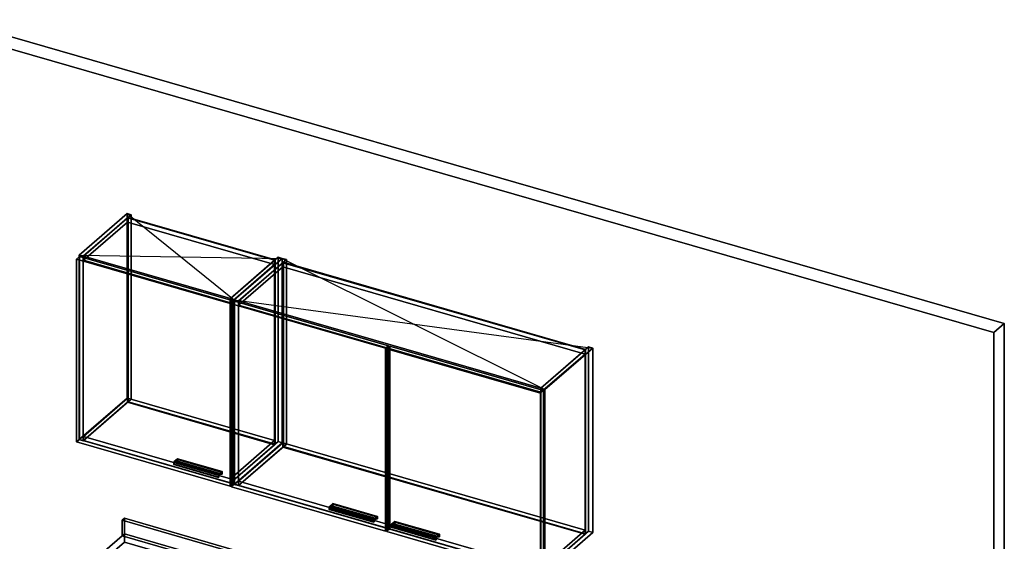
# Model space of a CAD drawing. Extents: x -1561 to 3499, y -2299 to 2343.
# Drawn here: x 204 to 3499, y 596 to 2343 of the extents above; entities that cross this region are included whole.
import ezdxf

# ---------------------------------------------------------------- set-up
doc = ezdxf.new("R2010")
doc.units = 0
doc.layers.add('layer0', color=7, linetype='CONTINUOUS')

# ---------------------------------------------------------------- blocks, each defined once
blk = doc.blocks.new('PF_OBJECT0')
at = {"layer": 'layer0'}
for p, q in [((-25.6, 2342.8), (3499.1, 1325.3)), ((3499.1, 1325.3), (-25.6, 2342.8)), ((0, 2295), (3464.1, 1295)), ((3464.1, 1295), (0, 2295)), ((3464.1, 1295), (3499.1, 1325.3)), ((3499.1, 1325.3), (3464.1, 1295)), ((3499.1, 1325.3), (3499.1, -969.7)), ((3499.1, -969.7), (3499.1, 1325.3)), ((3464.1, 1295), (3464.1, -1000)), ((3464.1, -1000), (3464.1, 1295))]:
    blk.add_line(p, q, dxfattribs=at)
blk = doc.blocks.new('PF_OBJECT43')
at = {"layer": 'layer0'}
for p, q in [((402.4, 1554.4), (562.9, 1693.4)), ((562.9, 1693.4), (402.4, 1554.4)), ((576.8, 1689.4), (416.3, 1550.4)), ((416.3, 1550.4), (576.8, 1689.4)), ((562.9, 1075.9), (562.9, 1693.4)), ((562.9, 1693.4), (576.8, 1689.4)), ((562.9, 1693.4), (562.9, 1075.9)), ((576.8, 1689.4), (562.9, 1693.4)), ((576.8, 1689.4), (576.8, 1071.9)), ((576.8, 1071.9), (576.8, 1689.4)), ((416.3, 1550.4), (402.4, 1554.4)), ((402.4, 1554.4), (402.4, 936.9)), ((402.4, 936.9), (402.4, 1554.4)), ((402.4, 1554.4), (416.3, 1550.4)), ((416.3, 932.9), (416.3, 1550.4)), ((416.3, 1550.4), (416.3, 932.9)), ((562.9, 1075.9), (402.4, 936.9)), ((402.4, 936.9), (562.9, 1075.9)), ((416.3, 932.9), (576.8, 1071.9)), ((576.8, 1071.9), (416.3, 932.9)), ((576.8, 1071.9), (562.9, 1075.9)), ((562.9, 1075.9), (576.8, 1071.9)), ((402.4, 936.9), (416.3, 932.9)), ((416.3, 932.9), (402.4, 936.9))]:
    blk.add_line(p, q, dxfattribs=at)
blk = doc.blocks.new('PF_OBJECT44')
at = {"layer": 'layer0'}
for p, q in [((908.2, 1408.4), (1068.7, 1547.4)), ((1068.7, 1547.4), (908.2, 1408.4)), ((1082.5, 1543.4), (922, 1404.4)), ((922, 1404.4), (1082.5, 1543.4)), ((1068.7, 929.9), (1068.7, 1547.4)), ((1068.7, 1547.4), (1082.5, 1543.4)), ((1068.7, 1547.4), (1068.7, 929.9)), ((1082.5, 1543.4), (1068.7, 1547.4)), ((1082.5, 1543.4), (1082.5, 925.9)), ((1082.5, 925.9), (1082.5, 1543.4)), ((922, 1404.4), (908.2, 1408.4)), ((908.2, 1408.4), (908.2, 790.9)), ((908.2, 790.9), (908.2, 1408.4)), ((908.2, 1408.4), (922, 1404.4)), ((922, 786.9), (922, 1404.4)), ((922, 1404.4), (922, 786.9)), ((1068.7, 929.9), (908.2, 790.9)), ((908.2, 790.9), (1068.7, 929.9)), ((922, 786.9), (1082.5, 925.9)), ((1082.5, 925.9), (922, 786.9)), ((1082.5, 925.9), (1068.7, 929.9)), ((1068.7, 929.9), (1082.5, 925.9)), ((908.2, 790.9), (922, 786.9)), ((922, 786.9), (908.2, 790.9))]:
    blk.add_line(p, q, dxfattribs=at)
blk = doc.blocks.new('PF_OBJECT45')
at = {"layer": 'layer0'}
for p, q in [((416.8, 947.2), (564.8, 1075.4)), ((564.8, 1075.4), (416.8, 947.2)), ((564.8, 1061.5), (416.8, 933.4)), ((416.8, 933.4), (564.8, 1061.5)), ((564.8, 1061.5), (564.8, 1075.4)), ((564.8, 1075.4), (1056.7, 933.4)), ((564.8, 1075.4), (564.8, 1061.5)), ((1056.7, 933.4), (564.8, 1075.4)), ((1056.7, 919.5), (564.8, 1061.5)), ((564.8, 1061.5), (1056.7, 919.5)), ((908.7, 805.2), (416.8, 947.2)), ((416.8, 947.2), (416.8, 933.4)), ((416.8, 933.4), (416.8, 947.2)), ((416.8, 947.2), (908.7, 805.2)), ((416.8, 933.4), (908.7, 791.4)), ((908.7, 791.4), (416.8, 933.4)), ((1056.7, 933.4), (908.7, 805.2)), ((908.7, 805.2), (1056.7, 933.4)), ((1056.7, 933.4), (1056.7, 919.5)), ((1056.7, 919.5), (1056.7, 933.4)), ((908.7, 791.4), (1056.7, 919.5)), ((1056.7, 919.5), (908.7, 791.4)), ((908.7, 791.4), (908.7, 805.2)), ((908.7, 805.2), (908.7, 791.4))]:
    blk.add_line(p, q, dxfattribs=at)
blk = doc.blocks.new('PF_OBJECT46')
at = {"layer": 'layer0'}
for p, q in [((564.8, 1679), (566.8, 1680.7)), ((566.8, 1680.7), (564.8, 1679)), ((566.8, 1063.3), (566.8, 1680.7)), ((566.8, 1680.7), (1058.7, 1538.7)), ((566.8, 1680.7), (566.8, 1063.3)), ((1058.7, 1538.7), (566.8, 1680.7)), ((1056.7, 1537), (564.8, 1679)), ((564.8, 1679), (564.8, 1061.5)), ((564.8, 1061.5), (564.8, 1679)), ((564.8, 1679), (1056.7, 1537)), ((1058.7, 1538.7), (1056.7, 1537)), ((1056.7, 1537), (1058.7, 1538.7)), ((1056.7, 919.5), (1056.7, 1537)), ((1056.7, 1537), (1056.7, 919.5)), ((1058.7, 1538.7), (1058.7, 921.3)), ((1058.7, 921.3), (1058.7, 1538.7)), ((566.8, 1063.3), (564.8, 1061.5)), ((564.8, 1061.5), (566.8, 1063.3)), ((564.8, 1061.5), (1056.7, 919.5)), ((1056.7, 919.5), (564.8, 1061.5)), ((1058.7, 921.3), (566.8, 1063.3)), ((566.8, 1063.3), (1058.7, 921.3)), ((1056.7, 919.5), (1058.7, 921.3)), ((1058.7, 921.3), (1056.7, 919.5))]:
    blk.add_line(p, q, dxfattribs=at)
blk = doc.blocks.new('PF_OBJECT47')
at = {"layer": 'layer0'}
for p, q in [((416.8, 1550.8), (564.8, 1679)), ((564.8, 1679), (416.8, 1550.8)), ((564.8, 1665.1), (416.8, 1537)), ((416.8, 1537), (564.8, 1665.1)), ((564.8, 1665.1), (564.8, 1679)), ((564.8, 1679), (1056.7, 1537)), ((564.8, 1679), (564.8, 1665.1)), ((1056.7, 1537), (564.8, 1679)), ((1056.7, 1523.1), (564.8, 1665.1)), ((564.8, 1665.1), (1056.7, 1523.1)), ((908.7, 1408.8), (416.8, 1550.8)), ((416.8, 1550.8), (416.8, 1537)), ((416.8, 1537), (416.8, 1550.8)), ((416.8, 1550.8), (908.7, 1408.8)), ((416.8, 1537), (908.7, 1395)), ((908.7, 1395), (416.8, 1537)), ((1056.7, 1537), (908.7, 1408.8)), ((908.7, 1408.8), (1056.7, 1537)), ((908.7, 1395), (1056.7, 1523.1)), ((1056.7, 1523.1), (908.7, 1395)), ((1056.7, 1537), (1056.7, 1523.1)), ((1056.7, 1523.1), (1056.7, 1537)), ((908.7, 1395), (908.7, 1408.8)), ((908.7, 1408.8), (908.7, 1395))]:
    blk.add_line(p, q, dxfattribs=at)
blk = doc.blocks.new('PF_OBJECT48')
at = {"layer": 'layer0'}
for p, q in [((721.1, 863.1), (732.1, 872.6)), ((732.1, 872.6), (721.1, 863.1)), ((732.1, 870), (721.1, 860.5)), ((721.1, 860.5), (732.1, 870)), ((870.1, 820.1), (721.1, 863.1)), ((721.1, 863.1), (721.1, 860.5)), ((721.1, 860.5), (721.1, 863.1)), ((721.1, 863.1), (870.1, 820.1)), ((721.1, 860.5), (870.1, 817.5)), ((870.1, 817.5), (721.1, 860.5)), ((732.1, 870), (732.1, 872.6)), ((732.1, 872.6), (881.1, 829.6)), ((732.1, 872.6), (732.1, 870)), ((881.1, 829.6), (732.1, 872.6)), ((881.1, 827), (732.1, 870)), ((732.1, 870), (881.1, 827)), ((881.1, 829.6), (870.1, 820.1)), ((870.1, 820.1), (881.1, 829.6)), ((870.1, 817.5), (881.1, 827)), ((881.1, 827), (870.1, 817.5)), ((881.1, 829.6), (881.1, 827)), ((881.1, 827), (881.1, 829.6)), ((870.1, 817.5), (870.1, 820.1)), ((870.1, 820.1), (870.1, 817.5))]:
    blk.add_line(p, q, dxfattribs=at)
blk = doc.blocks.new('PF_OBJECT49')
at = {"layer": 'layer0'}
for p, q in [((719.6, 861.8), (721.1, 863.1)), ((721.1, 863.1), (719.6, 861.8)), ((868.6, 818.8), (719.6, 861.8)), ((719.6, 861.8), (719.6, 853.1)), ((719.6, 853.1), (719.6, 861.8)), ((719.6, 861.8), (868.6, 818.8)), ((721.1, 854.4), (721.1, 863.1)), ((721.1, 863.1), (870.1, 820.1)), ((721.1, 863.1), (721.1, 854.4)), ((870.1, 820.1), (721.1, 863.1)), ((721.1, 854.4), (719.6, 853.1)), ((719.6, 853.1), (721.1, 854.4)), ((719.6, 853.1), (868.6, 810.1)), ((868.6, 810.1), (719.6, 853.1)), ((870.1, 811.4), (721.1, 854.4)), ((721.1, 854.4), (870.1, 811.4)), ((870.1, 820.1), (868.6, 818.8)), ((868.6, 818.8), (870.1, 820.1)), ((868.6, 810.1), (868.6, 818.8)), ((868.6, 818.8), (868.6, 810.1)), ((868.6, 810.1), (870.1, 811.4)), ((870.1, 811.4), (868.6, 810.1)), ((870.1, 820.1), (870.1, 811.4)), ((870.1, 811.4), (870.1, 820.1))]:
    blk.add_line(p, q, dxfattribs=at)
blk = doc.blocks.new('PF_OBJECT50')
at = {"layer": 'layer0'}
for p, q in [((723.6, 862.7), (732.1, 870)), ((732.1, 870), (723.6, 862.7)), ((732.1, 864), (723.6, 862.7)), ((723.6, 862.7), (732.1, 864)), ((723.6, 862.7), (872.6, 819.7)), ((872.6, 819.7), (723.6, 862.7)), ((732.1, 870), (732.1, 864)), ((881.1, 827), (732.1, 870)), ((732.1, 864), (732.1, 870)), ((732.1, 870), (881.1, 827)), ((732.1, 864), (881.1, 821)), ((881.1, 821), (732.1, 864)), ((881.1, 827), (872.6, 819.7)), ((872.6, 819.7), (881.1, 827)), ((881.1, 821), (881.1, 827)), ((881.1, 827), (881.1, 821)), ((872.6, 819.7), (881.1, 821)), ((881.1, 821), (872.6, 819.7))]:
    blk.add_line(p, q, dxfattribs=at)
blk = doc.blocks.new('PF_OBJECT51')
at = {"layer": 'layer0'}
for p, q in [((393.5, 1541.1), (403.5, 1549.7)), ((403.5, 1549.7), (393.5, 1541.1)), ((403.5, 937.5), (403.5, 1549.7)), ((403.5, 1549.7), (917.9, 1401.2)), ((403.5, 1549.7), (403.5, 937.5)), ((917.9, 1401.2), (403.5, 1549.7)), ((907.9, 1392.6), (393.5, 1541.1)), ((393.5, 1541.1), (393.5, 928.8)), ((393.5, 928.8), (393.5, 1541.1)), ((393.5, 1541.1), (907.9, 1392.6)), ((917.9, 1401.2), (907.9, 1392.6)), ((907.9, 1392.6), (917.9, 1401.2)), ((907.9, 780.3), (907.9, 1392.6)), ((907.9, 1392.6), (907.9, 780.3)), ((917.9, 1401.2), (917.9, 789)), ((917.9, 789), (917.9, 1401.2)), ((403.5, 937.5), (393.5, 928.8)), ((393.5, 928.8), (403.5, 937.5)), ((393.5, 928.8), (907.9, 780.3)), ((907.9, 780.3), (393.5, 928.8)), ((917.9, 789), (403.5, 937.5)), ((403.5, 937.5), (917.9, 789)), ((907.9, 780.3), (917.9, 789)), ((917.9, 789), (907.9, 780.3))]:
    blk.add_line(p, q, dxfattribs=at)
blk = doc.blocks.new('PF_SKETCH52')
at = {"layer": 'layer0'}
blk.add_line((562.9, 1693.4), (922, 1404.4), dxfattribs=at)
blk = doc.blocks.new('PF_SKETCH53')
at = {"layer": 'layer0'}
blk.add_line((402.4, 1554.4), (1082.5, 1543.4), dxfattribs=at)
blk = doc.blocks.new('PF_OBJECT54')
at = {"layer": 'layer0'}
for p, q in [((922, 1404.4), (1082.5, 1543.4)), ((1082.5, 1543.4), (922, 1404.4)), ((1096.4, 1539.4), (935.9, 1400.4)), ((935.9, 1400.4), (1096.4, 1539.4)), ((1082.5, 925.9), (1082.5, 1543.4)), ((1082.5, 1543.4), (1096.4, 1539.4)), ((1082.5, 1543.4), (1082.5, 925.9)), ((1096.4, 1539.4), (1082.5, 1543.4)), ((1096.4, 1539.4), (1096.4, 921.9)), ((1096.4, 921.9), (1096.4, 1539.4)), ((935.9, 1400.4), (922, 1404.4)), ((922, 1404.4), (922, 786.9)), ((922, 786.9), (922, 1404.4)), ((922, 1404.4), (935.9, 1400.4)), ((935.9, 782.9), (935.9, 1400.4)), ((935.9, 1400.4), (935.9, 782.9)), ((1082.5, 925.9), (922, 786.9)), ((922, 786.9), (1082.5, 925.9)), ((1096.4, 921.9), (1082.5, 925.9)), ((1082.5, 925.9), (1096.4, 921.9)), ((935.9, 782.9), (1096.4, 921.9)), ((1096.4, 921.9), (935.9, 782.9)), ((922, 786.9), (935.9, 782.9)), ((935.9, 782.9), (922, 786.9))]:
    blk.add_line(p, q, dxfattribs=at)
blk = doc.blocks.new('PF_OBJECT55')
at = {"layer": 'layer0'}
for p, q in [((1947.4, 1108.4), (2107.9, 1247.4)), ((2107.9, 1247.4), (1947.4, 1108.4)), ((2121.8, 1243.4), (1961.3, 1104.4)), ((1961.3, 1104.4), (2121.8, 1243.4)), ((2107.9, 629.9), (2107.9, 1247.4)), ((2107.9, 1247.4), (2121.8, 1243.4)), ((2107.9, 1247.4), (2107.9, 629.9)), ((2121.8, 1243.4), (2107.9, 1247.4)), ((2121.8, 1243.4), (2121.8, 625.9)), ((2121.8, 625.9), (2121.8, 1243.4)), ((1961.3, 1104.4), (1947.4, 1108.4)), ((1947.4, 1108.4), (1947.4, 490.9)), ((1947.4, 490.9), (1947.4, 1108.4)), ((1947.4, 1108.4), (1961.3, 1104.4)), ((1961.3, 486.9), (1961.3, 1104.4)), ((1961.3, 1104.4), (1961.3, 486.9)), ((2107.9, 629.9), (1947.4, 490.9)), ((1947.4, 490.9), (2107.9, 629.9)), ((2121.8, 625.9), (2107.9, 629.9)), ((2107.9, 629.9), (2121.8, 625.9)), ((1961.3, 486.9), (2121.8, 625.9)), ((2121.8, 625.9), (1961.3, 486.9)), ((1947.4, 490.9), (1961.3, 486.9)), ((1961.3, 486.9), (1947.4, 490.9))]:
    blk.add_line(p, q, dxfattribs=at)
blk = doc.blocks.new('PF_OBJECT56')
at = {"layer": 'layer0'}
for p, q in [((936.4, 797.2), (1084.4, 925.4)), ((1084.4, 925.4), (936.4, 797.2)), ((1084.4, 911.5), (1084.4, 925.4)), ((1084.4, 925.4), (2095.9, 633.4)), ((1084.4, 925.4), (1084.4, 911.5)), ((2095.9, 633.4), (1084.4, 925.4)), ((1084.4, 911.5), (936.4, 783.4)), ((936.4, 783.4), (1084.4, 911.5)), ((2095.9, 619.5), (1084.4, 911.5)), ((1084.4, 911.5), (2095.9, 619.5)), ((1947.9, 505.2), (936.4, 797.2)), ((936.4, 797.2), (936.4, 783.4)), ((936.4, 783.4), (936.4, 797.2)), ((936.4, 797.2), (1947.9, 505.2)), ((936.4, 783.4), (1947.9, 491.4)), ((1947.9, 491.4), (936.4, 783.4)), ((2095.9, 633.4), (1947.9, 505.2)), ((1947.9, 505.2), (2095.9, 633.4)), ((2095.9, 633.4), (2095.9, 619.5)), ((2095.9, 619.5), (2095.9, 633.4)), ((1947.9, 491.4), (2095.9, 619.5)), ((2095.9, 619.5), (1947.9, 491.4)), ((1947.9, 491.4), (1947.9, 505.2)), ((1947.9, 505.2), (1947.9, 491.4))]:
    blk.add_line(p, q, dxfattribs=at)
blk = doc.blocks.new('PF_OBJECT57')
at = {"layer": 'layer0'}
for p, q in [((1084.4, 1529), (1086.4, 1530.7)), ((1086.4, 1530.7), (1084.4, 1529)), ((2095.9, 1237), (1084.4, 1529)), ((1084.4, 1529), (1084.4, 911.5)), ((1084.4, 911.5), (1084.4, 1529)), ((1084.4, 1529), (2095.9, 1237)), ((1086.4, 913.3), (1086.4, 1530.7)), ((1086.4, 1530.7), (2097.9, 1238.7)), ((1086.4, 1530.7), (1086.4, 913.3)), ((2097.9, 1238.7), (1086.4, 1530.7)), ((2097.9, 1238.7), (2095.9, 1237)), ((2095.9, 1237), (2097.9, 1238.7)), ((2095.9, 619.5), (2095.9, 1237)), ((2095.9, 1237), (2095.9, 619.5)), ((2097.9, 1238.7), (2097.9, 621.3)), ((2097.9, 621.3), (2097.9, 1238.7)), ((1086.4, 913.3), (1084.4, 911.5)), ((1084.4, 911.5), (1086.4, 913.3)), ((1084.4, 911.5), (2095.9, 619.5)), ((2095.9, 619.5), (1084.4, 911.5)), ((2097.9, 621.3), (1086.4, 913.3)), ((1086.4, 913.3), (2097.9, 621.3)), ((2095.9, 619.5), (2097.9, 621.3)), ((2097.9, 621.3), (2095.9, 619.5))]:
    blk.add_line(p, q, dxfattribs=at)
blk = doc.blocks.new('PF_OBJECT58')
at = {"layer": 'layer0'}
for p, q in [((936.4, 1400.8), (1084.4, 1529)), ((1084.4, 1529), (936.4, 1400.8)), ((1084.4, 1515.1), (1084.4, 1529)), ((1084.4, 1529), (2095.9, 1237)), ((1084.4, 1529), (1084.4, 1515.1)), ((2095.9, 1237), (1084.4, 1529)), ((1084.4, 1515.1), (936.4, 1387)), ((936.4, 1387), (1084.4, 1515.1)), ((2095.9, 1223.1), (1084.4, 1515.1)), ((1084.4, 1515.1), (2095.9, 1223.1)), ((1947.9, 1108.8), (936.4, 1400.8)), ((936.4, 1400.8), (936.4, 1387)), ((936.4, 1387), (936.4, 1400.8)), ((936.4, 1400.8), (1947.9, 1108.8)), ((936.4, 1387), (1947.9, 1095)), ((1947.9, 1095), (936.4, 1387)), ((2095.9, 1237), (1947.9, 1108.8)), ((1947.9, 1108.8), (2095.9, 1237)), ((1947.9, 1095), (2095.9, 1223.1)), ((2095.9, 1223.1), (1947.9, 1095)), ((2095.9, 1237), (2095.9, 1223.1)), ((2095.9, 1223.1), (2095.9, 1237)), ((1947.9, 1095), (1947.9, 1108.8)), ((1947.9, 1108.8), (1947.9, 1095))]:
    blk.add_line(p, q, dxfattribs=at)
blk = doc.blocks.new('PF_OBJECT59')
at = {"layer": 'layer0'}
for p, q in [((1240.7, 713.1), (1251.7, 722.6)), ((1251.7, 722.6), (1240.7, 713.1)), ((1251.7, 720), (1240.7, 710.5)), ((1240.7, 710.5), (1251.7, 720)), ((1389.7, 670.1), (1240.7, 713.1)), ((1240.7, 713.1), (1240.7, 710.5)), ((1240.7, 710.5), (1240.7, 713.1)), ((1240.7, 713.1), (1389.7, 670.1)), ((1240.7, 710.5), (1389.7, 667.5)), ((1389.7, 667.5), (1240.7, 710.5)), ((1251.7, 720), (1251.7, 722.6)), ((1251.7, 722.6), (1400.7, 679.6)), ((1251.7, 722.6), (1251.7, 720)), ((1400.7, 679.6), (1251.7, 722.6)), ((1400.7, 677), (1251.7, 720)), ((1251.7, 720), (1400.7, 677)), ((1400.7, 679.6), (1389.7, 670.1)), ((1389.7, 670.1), (1400.7, 679.6)), ((1389.7, 667.5), (1400.7, 677)), ((1400.7, 677), (1389.7, 667.5)), ((1389.7, 667.5), (1389.7, 670.1)), ((1389.7, 670.1), (1389.7, 667.5)), ((1400.7, 679.6), (1400.7, 677)), ((1400.7, 677), (1400.7, 679.6))]:
    blk.add_line(p, q, dxfattribs=at)
blk = doc.blocks.new('PF_OBJECT60')
at = {"layer": 'layer0'}
for p, q in [((1239.2, 711.8), (1240.7, 713.1)), ((1240.7, 713.1), (1239.2, 711.8)), ((1388.2, 668.8), (1239.2, 711.8)), ((1239.2, 711.8), (1239.2, 703.1)), ((1239.2, 703.1), (1239.2, 711.8)), ((1239.2, 711.8), (1388.2, 668.8)), ((1240.7, 704.4), (1239.2, 703.1)), ((1239.2, 703.1), (1240.7, 704.4)), ((1239.2, 703.1), (1388.2, 660.1)), ((1388.2, 660.1), (1239.2, 703.1)), ((1240.7, 704.4), (1240.7, 713.1)), ((1240.7, 713.1), (1389.7, 670.1)), ((1240.7, 713.1), (1240.7, 704.4)), ((1389.7, 670.1), (1240.7, 713.1)), ((1389.7, 661.4), (1240.7, 704.4)), ((1240.7, 704.4), (1389.7, 661.4)), ((1389.7, 670.1), (1388.2, 668.8)), ((1388.2, 668.8), (1389.7, 670.1)), ((1388.2, 660.1), (1388.2, 668.8)), ((1388.2, 668.8), (1388.2, 660.1)), ((1388.2, 660.1), (1389.7, 661.4)), ((1389.7, 661.4), (1388.2, 660.1)), ((1389.7, 670.1), (1389.7, 661.4)), ((1389.7, 661.4), (1389.7, 670.1))]:
    blk.add_line(p, q, dxfattribs=at)
blk = doc.blocks.new('PF_OBJECT61')
at = {"layer": 'layer0'}
for p, q in [((1243.2, 712.7), (1251.7, 720)), ((1251.7, 720), (1243.2, 712.7)), ((1251.7, 714), (1243.2, 712.7)), ((1243.2, 712.7), (1251.7, 714)), ((1243.2, 712.7), (1392.2, 669.7)), ((1392.2, 669.7), (1243.2, 712.7)), ((1251.7, 720), (1251.7, 714)), ((1400.7, 677), (1251.7, 720)), ((1251.7, 714), (1251.7, 720)), ((1251.7, 720), (1400.7, 677)), ((1251.7, 714), (1400.7, 671)), ((1400.7, 671), (1251.7, 714)), ((1400.7, 677), (1392.2, 669.7)), ((1392.2, 669.7), (1400.7, 677)), ((1392.2, 669.7), (1400.7, 671)), ((1400.7, 671), (1392.2, 669.7)), ((1400.7, 671), (1400.7, 677)), ((1400.7, 677), (1400.7, 671))]:
    blk.add_line(p, q, dxfattribs=at)
blk = doc.blocks.new('PF_OBJECT62')
at = {"layer": 'layer0'}
for p, q in [((913.1, 1391.1), (923.1, 1399.7)), ((923.1, 1399.7), (913.1, 1391.1)), ((1427.5, 1242.6), (913.1, 1391.1)), ((913.1, 1391.1), (913.1, 778.8)), ((913.1, 778.8), (913.1, 1391.1)), ((913.1, 1391.1), (1427.5, 1242.6)), ((923.1, 787.5), (923.1, 1399.7)), ((923.1, 1399.7), (1437.5, 1251.2)), ((923.1, 1399.7), (923.1, 787.5)), ((1437.5, 1251.2), (923.1, 1399.7)), ((1437.5, 1251.2), (1427.5, 1242.6)), ((1427.5, 1242.6), (1437.5, 1251.2)), ((1427.5, 630.3), (1427.5, 1242.6)), ((1427.5, 1242.6), (1427.5, 630.3)), ((1437.5, 1251.2), (1437.5, 639)), ((1437.5, 639), (1437.5, 1251.2)), ((923.1, 787.5), (913.1, 778.8)), ((913.1, 778.8), (923.1, 787.5)), ((913.1, 778.8), (1427.5, 630.3)), ((1427.5, 630.3), (913.1, 778.8)), ((1437.5, 639), (923.1, 787.5)), ((923.1, 787.5), (1437.5, 639)), ((1427.5, 630.3), (1437.5, 639)), ((1437.5, 639), (1427.5, 630.3))]:
    blk.add_line(p, q, dxfattribs=at)
blk = doc.blocks.new('PF_OBJECT63')
at = {"layer": 'layer0'}
for p, q in [((1448.6, 653.1), (1459.6, 662.6)), ((1459.6, 662.6), (1448.6, 653.1)), ((1459.6, 660), (1448.6, 650.5)), ((1448.6, 650.5), (1459.6, 660)), ((1459.6, 660), (1459.6, 662.6)), ((1459.6, 662.6), (1608.5, 619.6)), ((1459.6, 662.6), (1459.6, 660)), ((1608.5, 619.6), (1459.6, 662.6)), ((1608.5, 617), (1459.6, 660)), ((1459.6, 660), (1608.5, 617)), ((1597.5, 610.1), (1448.6, 653.1)), ((1448.6, 653.1), (1448.6, 650.5)), ((1448.6, 650.5), (1448.6, 653.1)), ((1448.6, 653.1), (1597.5, 610.1)), ((1448.6, 650.5), (1597.5, 607.5)), ((1597.5, 607.5), (1448.6, 650.5)), ((1608.5, 619.6), (1597.5, 610.1)), ((1597.5, 610.1), (1608.5, 619.6)), ((1597.5, 607.5), (1608.5, 617)), ((1608.5, 617), (1597.5, 607.5)), ((1597.5, 607.5), (1597.5, 610.1)), ((1597.5, 610.1), (1597.5, 607.5)), ((1608.5, 619.6), (1608.5, 617)), ((1608.5, 617), (1608.5, 619.6))]:
    blk.add_line(p, q, dxfattribs=at)
blk = doc.blocks.new('PF_OBJECT64')
at = {"layer": 'layer0'}
for p, q in [((1447.1, 651.8), (1448.6, 653.1)), ((1448.6, 653.1), (1447.1, 651.8)), ((1596, 608.8), (1447.1, 651.8)), ((1447.1, 651.8), (1447.1, 643.1)), ((1447.1, 643.1), (1447.1, 651.8)), ((1447.1, 651.8), (1596, 608.8)), ((1448.6, 644.4), (1447.1, 643.1)), ((1447.1, 643.1), (1448.6, 644.4)), ((1447.1, 643.1), (1596, 600.1)), ((1596, 600.1), (1447.1, 643.1)), ((1448.6, 644.4), (1448.6, 653.1)), ((1448.6, 653.1), (1597.5, 610.1)), ((1448.6, 653.1), (1448.6, 644.4)), ((1597.5, 610.1), (1448.6, 653.1)), ((1597.5, 601.4), (1448.6, 644.4)), ((1448.6, 644.4), (1597.5, 601.4)), ((1597.5, 610.1), (1596, 608.8)), ((1596, 608.8), (1597.5, 610.1)), ((1596, 600.1), (1596, 608.8)), ((1596, 608.8), (1596, 600.1)), ((1596, 600.1), (1597.5, 601.4)), ((1597.5, 601.4), (1596, 600.1)), ((1597.5, 610.1), (1597.5, 601.4)), ((1597.5, 601.4), (1597.5, 610.1))]:
    blk.add_line(p, q, dxfattribs=at)
blk = doc.blocks.new('PF_OBJECT65')
at = {"layer": 'layer0'}
for p, q in [((1451.1, 652.7), (1459.6, 660)), ((1459.6, 660), (1451.1, 652.7)), ((1459.6, 660), (1459.6, 654)), ((1608.5, 617), (1459.6, 660)), ((1459.6, 654), (1459.6, 660)), ((1459.6, 660), (1608.5, 617)), ((1459.6, 654), (1451.1, 652.7)), ((1451.1, 652.7), (1459.6, 654)), ((1451.1, 652.7), (1600, 609.7)), ((1600, 609.7), (1451.1, 652.7)), ((1459.6, 654), (1608.5, 611)), ((1608.5, 611), (1459.6, 654)), ((1608.5, 617), (1600, 609.7)), ((1600, 609.7), (1608.5, 617)), ((1600, 609.7), (1608.5, 611)), ((1608.5, 611), (1600, 609.7)), ((1608.5, 611), (1608.5, 617)), ((1608.5, 617), (1608.5, 611))]:
    blk.add_line(p, q, dxfattribs=at)
blk = doc.blocks.new('PF_OBJECT66')
at = {"layer": 'layer0'}
for p, q in [((1432.7, 1241.1), (1442.7, 1249.7)), ((1442.7, 1249.7), (1432.7, 1241.1)), ((1947.2, 1092.6), (1432.7, 1241.1)), ((1432.7, 1241.1), (1432.7, 628.8)), ((1432.7, 628.8), (1432.7, 1241.1)), ((1432.7, 1241.1), (1947.2, 1092.6)), ((1442.7, 637.5), (1442.7, 1249.7)), ((1442.7, 1249.7), (1957.2, 1101.2)), ((1442.7, 1249.7), (1442.7, 637.5)), ((1957.2, 1101.2), (1442.7, 1249.7)), ((1957.2, 1101.2), (1947.2, 1092.6)), ((1947.2, 1092.6), (1957.2, 1101.2)), ((1947.2, 480.3), (1947.2, 1092.6)), ((1947.2, 1092.6), (1947.2, 480.3)), ((1957.2, 1101.2), (1957.2, 489)), ((1957.2, 489), (1957.2, 1101.2)), ((1442.7, 637.5), (1432.7, 628.8)), ((1432.7, 628.8), (1442.7, 637.5)), ((1432.7, 628.8), (1947.2, 480.3)), ((1947.2, 480.3), (1432.7, 628.8)), ((1957.2, 489), (1442.7, 637.5)), ((1442.7, 637.5), (1957.2, 489)), ((1947.2, 480.3), (1957.2, 489)), ((1957.2, 489), (1947.2, 480.3))]:
    blk.add_line(p, q, dxfattribs=at)
blk = doc.blocks.new('PF_SKETCH67')
at = {"layer": 'layer0'}
blk.add_line((1082.5, 1543.4), (1961.3, 1104.4), dxfattribs=at)
blk = doc.blocks.new('PF_SKETCH68')
at = {"layer": 'layer0'}
blk.add_line((922, 1404.4), (2121.8, 1243.4), dxfattribs=at)
blk = doc.blocks.new('PF_OBJECT70')
at = {"layer": 'layer0'}
for p, q in [((480.8, 557.5), (554.3, 621.2)), ((554.3, 621.2), (480.8, 557.5)), ((554.3, 593.4), (480.8, 529.8)), ((480.8, 529.8), (554.3, 593.4)), ((554.3, 593.4), (554.3, 621.2)), ((554.3, 621.2), (1110.5, 460.6)), ((554.3, 621.2), (554.3, 593.4)), ((1110.5, 460.6), (554.3, 621.2)), ((1110.5, 432.9), (554.3, 593.4)), ((554.3, 593.4), (1110.5, 432.9)), ((304.3, 404.6), (480.8, 557.5)), ((480.8, 557.5), (304.3, 404.6)), ((480.8, 529.8), (304.3, 376.9)), ((304.3, 376.9), (480.8, 529.8)), ((480.8, 529.8), (480.8, 557.5)), ((480.8, 557.5), (480.8, 529.8)), ((480.8, 557.5), (1221, 343.8)), ((1107.8, 376.5), (480.8, 557.5)), ((1221, 316.1), (480.8, 529.8)), ((480.8, 529.8), (1107.8, 348.8)), ((1110.5, 460.6), (1110.5, 432.9)), ((1110.5, 432.9), (1110.5, 460.6)), ((1110.5, 460.6), (1183.7, 439.4)), ((1297.4, 338.8), (1110.5, 460.6)), ((1110.5, 460.6), (1289.3, 344.1)), ((1183.7, 439.4), (1110.5, 460.6)), ((1183.7, 411.7), (1110.5, 432.9)), ((1110.5, 432.9), (1297.4, 311.1)), ((1289.3, 316.4), (1110.5, 432.9)), ((1110.5, 432.9), (1183.7, 411.7)), ((1183.7, 411.7), (1183.7, 439.4)), ((1183.7, 439.4), (2158.1, 158.2)), ((1183.7, 439.4), (1183.7, 411.7)), ((2158.1, 158.2), (1183.7, 439.4)), ((1183.7, 439.4), (1417.6, 287.1)), ((1295.3, 366.8), (1183.7, 439.4)), ((254.3, 361.3), (304.3, 404.6)), ((304.3, 404.6), (254.3, 361.3)), ((304.3, 404.6), (304.3, 376.9)), ((304.3, 376.9), (304.3, 404.6)), ((1908.1, -58.4), (304.3, 404.6)), ((304.3, 404.6), (931.3, 223.6)), ((2158.1, 130.4), (1183.7, 411.7)), ((1417.6, 259.4), (1183.7, 411.7)), ((1183.7, 411.7), (2158.1, 130.4)), ((1183.7, 411.7), (1295.3, 339)), ((304.3, 376.9), (254.3, 333.6)), ((254.3, 333.6), (304.3, 376.9)), ((304.3, 376.9), (1908.1, -86.1)), ((931.3, 195.9), (304.3, 376.9)), ((1107.8, 376.5), (931.3, 223.6)), ((931.3, 223.6), (1107.8, 376.5)), ((1221, 343.8), (1107.8, 376.5)), ((1107.8, 376.5), (1107.8, 348.8)), ((1107.8, 348.8), (1107.8, 376.5)), ((1289.3, 344.1), (1295.3, 366.8)), ((1295.3, 366.8), (1291, 350.7)), ((1309.2, 357.7), (1295.3, 366.8)), ((1858.1, -101.7), (254.3, 361.3)), ((254.3, 361.3), (254.3, 333.6)), ((254.3, 333.6), (254.3, 361.3)), ((254.3, 361.3), (1858.1, -101.7)), ((254.3, 333.6), (1858.1, -129.4)), ((1858.1, -129.4), (254.3, 333.6)), ((1107.8, 348.8), (931.3, 195.9)), ((931.3, 195.9), (1107.8, 348.8)), ((1107.8, 348.8), (1221, 316.1)), ((1221, 343.8), (1221, 316.1)), ((1281, 326.5), (1221, 343.8)), ((1221, 316.1), (1221, 343.8)), ((1310.7, 337.9), (1221, 343.8)), ((1221, 343.8), (1281, 326.5)), ((1221, 343.8), (1297.4, 338.8)), ((1321.4, 342), (1281, 326.5)), ((1281, 326.5), (1310.7, 337.9)), ((1291, 350.7), (1289.3, 344.1)), ((1289.3, 344.1), (1289.3, 316.4)), ((1289.3, 316.4), (1289.3, 344.1)), ((1289.3, 344.1), (1297.4, 338.8)), ((1295.3, 339), (1289.3, 316.4)), ((1291, 350.7), (1309.2, 357.7)), ((1301.7, 354.8), (1291, 350.7)), ((1291, 350.7), (1291, 323)), ((1291, 323), (1291, 350.7)), ((1291, 323), (1295.3, 339)), ((1309.2, 330), (1291, 323)), ((1295.3, 339), (1309.2, 330)), ((1297.4, 311.1), (1297.4, 338.8)), ((1297.4, 338.8), (1310.7, 337.9)), ((1297.4, 338.8), (1297.4, 311.1)), ((1309.2, 357.7), (1301.7, 354.8)), ((1314.9, 353.9), (1301.7, 354.8)), ((1301.7, 354.8), (1301.7, 327.1)), ((1301.7, 327.1), (1301.7, 354.8)), ((1301.7, 354.8), (1314.9, 353.9)), ((1301.7, 327.1), (1309.2, 330)), ((1314.9, 353.9), (1309.2, 357.7)), ((1309.2, 330), (1314.9, 326.2)), ((1310.7, 337.9), (1321.4, 342)), ((1310.7, 310.2), (1310.7, 337.9)), ((1310.7, 337.9), (1310.7, 310.2)), ((1323.1, 348.6), (1314.7, 316.8)), ((1314.7, 316.8), (1321.4, 342)), ((1323.1, 348.6), (1314.9, 353.9)), ((1314.9, 353.9), (1314.9, 326.2)), ((1314.9, 326.2), (1314.9, 353.9)), ((1321.4, 342), (1323.1, 348.6)), ((1321.4, 314.3), (1321.4, 342)), ((1321.4, 342), (1321.4, 314.3)), ((1323.1, 320.9), (1323.1, 348.6)), ((1323.1, 348.6), (1323.1, 320.9)), ((1417.6, 287.1), (1323.1, 348.6)), ((1221, 316.1), (1310.7, 310.2)), ((1281, 298.8), (1221, 316.1)), ((1297.4, 311.1), (1221, 316.1)), ((1221, 316.1), (1281, 298.8)), ((1281, 326.5), (1281, 298.8)), ((1314.7, 316.8), (1281, 326.5)), ((1281, 298.8), (1281, 326.5)), ((1281, 326.5), (1314.7, 316.8)), ((1281, 298.8), (1321.4, 314.3)), ((1310.7, 310.2), (1281, 298.8)), ((1314.7, 289), (1281, 298.8)), ((1281, 298.8), (1314.7, 289)), ((1289.3, 316.4), (1291, 323)), ((1297.4, 311.1), (1289.3, 316.4)), ((1291, 323), (1301.7, 327.1)), ((1310.7, 310.2), (1297.4, 311.1)), ((1314.9, 326.2), (1301.7, 327.1)), ((1301.7, 327.1), (1314.9, 326.2)), ((1321.4, 314.3), (1310.7, 310.2)), ((1314.7, 289), (1323.1, 320.9)), ((1314.7, 316.8), (1314.7, 289)), ((1417.6, 287.1), (1314.7, 316.8)), ((1314.7, 289), (1314.7, 316.8)), ((1314.7, 316.8), (1417.6, 287.1)), ((1321.4, 314.3), (1314.7, 289)), ((1314.9, 326.2), (1323.1, 320.9)), ((1323.1, 320.9), (1321.4, 314.3)), ((1323.1, 320.9), (1417.6, 259.4)), ((1282, 122.4), (1458.5, 275.3)), ((1458.5, 275.3), (1282, 122.4)), ((1417.6, 259.4), (1314.7, 289)), ((1314.7, 289), (1417.6, 259.4)), ((1417.6, 287.1), (1417.6, 259.4)), ((1458.5, 275.3), (1417.6, 287.1)), ((1417.6, 259.4), (1417.6, 287.1)), ((1417.6, 287.1), (2084.6, 94.5)), ((1458.5, 247.5), (1458.5, 275.3)), ((1458.5, 275.3), (1458.5, 247.5)), ((2084.6, 94.5), (1458.5, 275.3)), ((1282, 94.7), (1458.5, 247.5)), ((1458.5, 247.5), (1282, 94.7)), ((2084.6, 66.8), (1417.6, 259.4)), ((1417.6, 259.4), (1458.5, 247.5)), ((1458.5, 247.5), (2084.6, 66.8)), ((931.3, 195.9), (931.3, 223.6)), ((931.3, 223.6), (1282, 122.4)), ((931.3, 223.6), (931.3, 195.9)), ((1282, 94.7), (931.3, 195.9)), ((2158.1, 158.2), (2084.6, 94.5)), ((2084.6, 94.5), (2158.1, 158.2)), ((2158.1, 158.2), (2158.1, 130.4)), ((2158.1, 130.4), (2158.1, 158.2)), ((1282, 122.4), (1282, 94.7)), ((1282, 94.7), (1282, 122.4)), ((1282, 122.4), (1908.1, -58.4)), ((2084.6, 66.8), (2158.1, 130.4)), ((2158.1, 130.4), (2084.6, 66.8)), ((1908.1, -86.1), (1282, 94.7)), ((2084.6, 94.5), (1908.1, -58.4)), ((1908.1, -58.4), (2084.6, 94.5)), ((1908.1, -86.1), (2084.6, 66.8)), ((2084.6, 66.8), (1908.1, -86.1)), ((2084.6, 94.5), (2084.6, 66.8)), ((2084.6, 66.8), (2084.6, 94.5)), ((1908.1, -58.4), (1858.1, -101.7)), ((1858.1, -101.7), (1908.1, -58.4)), ((1908.1, -86.1), (1908.1, -58.4)), ((1908.1, -58.4), (1908.1, -86.1)), ((1858.1, -129.4), (1908.1, -86.1)), ((1908.1, -86.1), (1858.1, -129.4)), ((1858.1, -129.4), (1858.1, -101.7)), ((1858.1, -101.7), (1858.1, -129.4))]:
    blk.add_line(p, q, dxfattribs=at)
blk = doc.blocks.new('PF_OBJECT73')
at = {"layer": 'layer0'}
for p, q in [((546.8, 666.6), (554.3, 673.1)), ((554.3, 673.1), (546.8, 666.6)), ((2150.6, 203.6), (546.8, 666.6)), ((546.8, 666.6), (546.8, 614.7)), ((546.8, 614.7), (546.8, 666.6)), ((546.8, 666.6), (2150.6, 203.6)), ((554.3, 621.2), (554.3, 673.1)), ((554.3, 673.1), (2158.1, 210.1)), ((554.3, 673.1), (554.3, 621.2)), ((2158.1, 210.1), (554.3, 673.1)), ((554.3, 621.2), (546.8, 614.7)), ((546.8, 614.7), (554.3, 621.2)), ((546.8, 614.7), (2150.6, 151.7)), ((2150.6, 151.7), (546.8, 614.7)), ((2158.1, 158.2), (554.3, 621.2)), ((554.3, 621.2), (2158.1, 158.2)), ((2158.1, 210.1), (2150.6, 203.6)), ((2150.6, 203.6), (2158.1, 210.1)), ((2150.6, 151.7), (2150.6, 203.6)), ((2150.6, 203.6), (2150.6, 151.7)), ((2158.1, 210.1), (2158.1, 158.2)), ((2158.1, 158.2), (2158.1, 210.1)), ((2150.6, 151.7), (2158.1, 158.2)), ((2158.1, 158.2), (2150.6, 151.7))]:
    blk.add_line(p, q, dxfattribs=at)

msp = doc.modelspace()

# ---------------------------------------------------------------- block references
for name in ['PF_OBJECT0', 'PF_OBJECT43', 'PF_SKETCH52', 'PF_OBJECT46', 'PF_OBJECT47', 'PF_OBJECT51', 'PF_SKETCH53', 'PF_OBJECT44', 'PF_OBJECT54', 'PF_OBJECT58', 'PF_SKETCH67', 'PF_OBJECT57', 'PF_OBJECT62', 'PF_SKETCH68', 'PF_OBJECT66', 'PF_OBJECT55', 'PF_OBJECT45', 'PF_OBJECT56', 'PF_OBJECT49', 'PF_OBJECT48', 'PF_OBJECT50', 'PF_OBJECT60', 'PF_OBJECT59', 'PF_OBJECT61', 'PF_OBJECT73', 'PF_OBJECT63', 'PF_OBJECT65', 'PF_OBJECT64', 'PF_OBJECT70']:
    msp.add_blockref(name, (0, 0))

doc.saveas('drawing.dxf')
